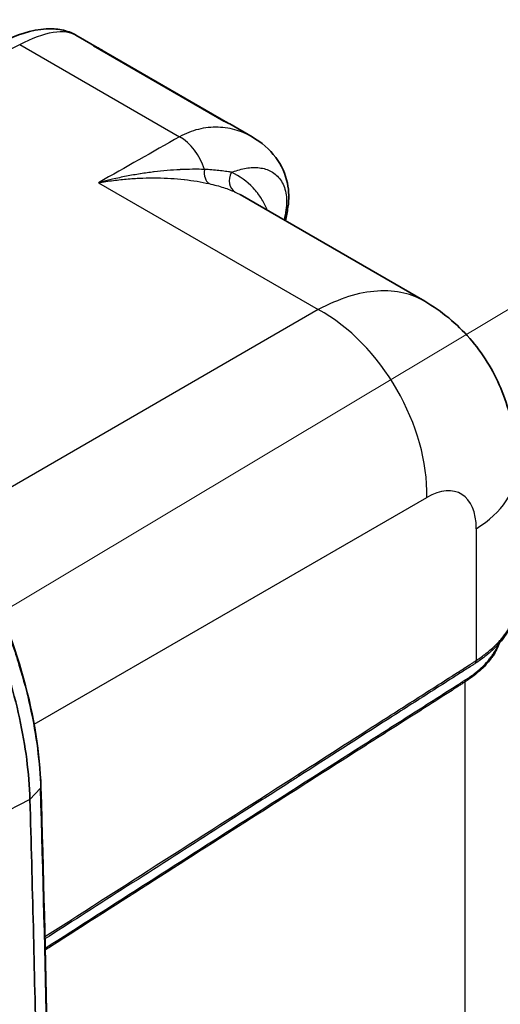
# Model space of a CAD drawing. Units: millimetres. Extents: x 43 to 6581, y 24 to 2272.
# Drawn here: x 452 to 506, y 383 to 491 of the extents above; entities that cross this region are included whole.
import ezdxf

# ---------------------------------------------------------------- set-up
doc = ezdxf.new("R2010")
doc.units = ezdxf.units.MM
doc.header["$LTSCALE"] = 3
doc.layers.add('Symbol (TK)', color=100, linetype='Continuous', lineweight=18, true_color=0x00ff3f)
doc.layers.add('Visible (ISO)', color=7, linetype='Continuous', lineweight=35)
doc.layers.add('Visible Narrow (ISO)', color=7, linetype='Continuous', lineweight=25)
doc.styles.add('Note Text (TK2) NK用', font='txt')

# ---------------------------------------------------------------- blocks, each defined once
blk = doc.blocks.new('バルーン2')
at = {"layer": 'Symbol (TK)', "color": 100, "true_color": 0x00ff40}
blk.add_line((108.235, 116.903), (179.341, 159.433), dxfattribs=at)
blk = doc.blocks.new('バルーン3')
at = {"layer": 'Symbol (TK)', "color": 100, "true_color": 0x00ff40}
for p, q in [((139.831, 159.603), (165.289, 175.728)), ((139.563, 160.025), (137.719, 158.265)), ((139.831, 159.603), (137.719, 158.265)), ((137.719, 158.265), (140.098, 159.181))]:
    blk.add_line(p, q, dxfattribs=at)
at = {"layer": 'Symbol (TK)'}
blk.add_circle((169.712, 178.53), 5.25, dxfattribs=at)
at = {"layer": 'Symbol (TK)', "color": 7, "insert": (169.712, 178.519), "char_height": 3.5, "attachment_point": 5, "style": 'Note Text (TK2) NK用'}
blk.add_mtext('3', dxfattribs=at)

msp = doc.modelspace()

# ---------------------------------------------------------------- linework, layer by layer
at = {"layer": 'Visible (ISO)'}
for p, q in [((458.682, 489.657), (461.296, 488.148)), ((461.26, 488.158), (475.407, 479.99)), ((475.413, 479.987), (475.413, 479.987)), ((475.665, 479.852), (478.138, 478.424)), ((497.182, 460.279), (476.796, 472.049))]:
    msp.add_line(p, q, dxfattribs=at)
for points, knots in [([(450.474, 488.896), (452.111, 489.698), (453.793, 490.255), (455.978, 490.371), (456.552, 490.339), (457.669, 490.123), (458.212, 489.928), (458.682, 489.657)], [0, 0, 0, 0, 0.9438991, 0.9438991, 1.2855466, 1.2855466, 1.6426329, 1.6426329, 1.6426329, 1.6426329]), ([(478.138, 478.424), (479.172, 477.827), (480.066, 477.046), (481.376, 475.304), (481.821, 474.327), (482.205, 472.465), (482.225, 471.569), (482.083, 470.654)], [0.0000232, 0.0000232, 0.0000232, 0.0000232, 0.6523501, 0.6523501, 1.2876691, 1.2876691, 1.819865, 1.819865, 1.819865, 1.819865]), ([(497.182, 460.279), (499.043, 459.205), (500.742, 457.802), (503.578, 454.556), (504.742, 452.672), (506.456, 448.609), (506.997, 446.378), (507.289, 443.358), (507.325, 442.571), (507.325, 441.783)], [0, 0, 0, 0, 0.985668, 0.985668, 1.9817603, 1.9817603, 3.0225877, 3.0225877, 3.386598, 3.386598, 3.386598, 3.386598]), ([(507.326, 426.93), (507.326, 426.062), (507.075, 425.146), (506.272, 423.609), (505.807, 422.961), (505.242, 422.35)], [0, 0, 0, 0, 0.7022984, 0.7022984, 1.2257422, 1.2257422, 1.2257422, 1.2257422]), ([(450.788, 424.955), (452.43, 420.746), (453.612, 416.475), (454.568, 410.46), (454.752, 408.509), (454.811, 406.634)], [0, 0, 0, 0, 2.1068033, 2.1068033, 3.1524847, 3.1524847, 3.1524847, 3.1524847]), ([(449.513, 423.881), (450.769, 420.658), (451.759, 417.408), (452.439, 414.296), (453.119, 411.183), (453.508, 408.177), (453.593, 405.286)], [0, 0, 0, 0, 0.5, 0.5, 0.5, 1, 1, 1, 1]), ([(453.593, 405.286), (453.869, 395.907), (454.1, 386.505), (454.471, 367.653), (454.611, 358.202), (454.706, 348.727)], [-10.4972619, -10.4972619, -10.4972619, -10.4972619, -5.2486292, -5.2486292, 0, 0, 0, 0])]:
    msp.add_open_spline(points, degree=3, knots=knots, dxfattribs=at)
for points in [[(461.196, 488.195), (461.217, 488.183), (461.238, 488.171), (461.26, 488.159)], [(461.559, 487.986), (461.473, 488.042), (461.385, 488.097), (461.296, 488.148)], [(475.369, 480.009), (475.253, 480.068), (475.134, 480.12), (475.01, 480.163)], [(475.01, 480.163), (475.1, 480.13), (475.189, 480.093), (475.276, 480.053)], [(475.276, 480.053), (475.409, 479.992), (475.539, 479.925), (475.664, 479.852)], [(482.083, 470.654), (482.004, 470.147), (481.915, 469.646), (481.809, 469.155)], [(497.182, 460.279), (497.182, 460.279), (497.182, 460.279), (497.182, 460.279)], [(505.392, 422.516), (505.37, 422.475), (505.339, 422.413), (505.308, 422.34)], [(454.811, 406.634), (454.811, 406.634), (454.811, 406.634), (454.811, 406.634)], [(454.811, 406.634), (455.365, 387.866), (455.736, 368.997), (455.926, 350.034)]]:
    msp.add_open_spline(points, degree=3, dxfattribs=at)
at = {"layer": 'Visible Narrow (ISO)'}
for p, q in [((442.877, 483.927), (452.466, 488.623)), ((452.466, 488.623), (470.105, 478.439)), ((460.603, 488.481), (475.01, 480.163)), ((476.001, 474.44), (476.001, 474.44)), ((461.172, 473.364), (485.439, 459.354)), ((472.503, 473.443), (472.503, 473.443)), ((476.337, 472.293), (476.337, 472.293)), ((485.439, 459.354), (445.429, 436.255)), ((454.054, 413.608), (497.401, 438.635)), ((502.877, 435.178), (502.877, 420.63)), ((501.628, 418.267), (501.628, 257.595)), ((486.485, 408.811), (486.485, 408.811)), ((484.875, 407.785), (484.875, 407.785)), ((485.387, 408.111), (485.387, 408.111)), ((454.767, 406.53), (453.594, 405.286)), ((453.593, 405.285), (445.763, 401.286))]:
    msp.add_line(p, q, dxfattribs=at)
for centre, major_axis, ratio, start_param, end_param in [((453.676, 474.95), (7.62, 13.198), 0.5773503, 0, 0.0871757), ((469.975, 474.91), (-2.091, 3.681), 0.622348, 4.353146, 5.5011496), ((474.006, 474.804), (-0.366, -1.653), 0.6736807, 4.8425172, 6.0305504), ((477.082, 473.81), (-0.727, -1.529), 0.840579, 4.6505646, 6.2179251), ((481.246, 470.784), (0.837, -0.13), 0.6632819, 5.6284598, 6.2831853), ((484.916, 445.24), (8.467, -14.665), 0.6265723, 0.7863495, 2.3552432), ((490.392, 441.783), (16.933, 0), 0.5773503, 5.5414204, 6.2831853), ((497.151, 431.571), (3.967, 7.484), 0.5516386, 5.4777939, 7.004957), ((502.252, 420.96), (0.477, -0.7), 0.5770672, 0.2021185, 0.7415404), ((502.252, 417.937), (-0.472, 0.703), 0.581761, 0.3882523, 0.7453046), ((482.729, 408.471), (0.457, -0.713), 0.59711, 0.2159266, 0.7582683), ((-2063.112, -966.61), (-1838.149, -2816.977), 0.611499, 2.3994735, 2.4202927), ((456.529, 388.729), (-0.456, 0.713), 0.5971918, 0.3563354, 0.7583402)]:
    msp.add_ellipse(centre, major_axis=major_axis, ratio=ratio, start_param=start_param, end_param=end_param, dxfattribs=at)
for points, knots in [([(452.466, 488.623), (453.86, 489.319), (455.107, 489.8), (456.175, 489.977), (456.708, 490.065), (457.197, 490.078), (457.637, 490.013), (458.023, 489.955), (458.371, 489.836), (458.682, 489.657)], [0, 0, 0, 0, 0.25, 0.25, 0.25, 0.375, 0.375, 0.375, 0.48445482, 0.48445482, 0.48445482, 0.48445482]), ([(461.456, 488.045), (461.421, 488.067), (461.386, 488.088), (461.351, 488.11), (461.113, 488.252), (460.863, 488.377), (460.603, 488.481)], [0.0139726193, 0.0139726193, 0.0139726193, 0.0139726193, 0.0142739839, 0.0142739839, 0.0142739839, 0.0163131244, 0.0163131244, 0.0163131244, 0.0163131244]), ([(478.138, 478.424), (477.917, 478.552), (477.689, 478.669), (477.134, 478.921), (476.801, 479.046), (475.785, 479.353), (475.083, 479.469), (473.648, 479.51), (472.91, 479.433), (471.477, 479.084), (470.777, 478.812), (470.105, 478.439)], [0.51674817, 0.51674817, 0.51674817, 0.51674817, 0.5625, 0.5625, 0.625, 0.625, 0.75, 0.75, 0.875, 0.875, 1, 1, 1, 1]), ([(475.844, 474.515), (475.891, 474.533), (475.939, 474.55), (476.482, 474.747), (476.98, 474.887), (477.725, 475.009), (477.973, 475.034), (478.461, 475.05), (478.7, 475.042), (479.398, 474.96), (479.84, 474.83), (480.638, 474.382), (480.987, 474.072), (481.401, 473.479), (481.521, 473.259), (481.719, 472.776), (481.797, 472.51), (481.956, 471.663), (481.964, 471.029), (481.858, 470.343)], [0.19346223, 0.19346223, 0.19346223, 0.19346223, 0.20614282, 0.20614282, 0.33845235, 0.33845235, 0.40460712, 0.40460712, 0.47076188, 0.47076188, 0.60307141, 0.60307141, 0.73538094, 0.73538094, 0.80153571, 0.80153571, 0.86769047, 0.86769047, 1, 1, 1, 1]), ([(472.854, 474.834), (472.748, 474.838), (472.639, 474.84), (472.53, 474.842), (472.204, 474.849), (471.871, 474.85), (471.533, 474.847), (471.092, 474.842), (470.642, 474.829), (470.185, 474.808), (470.175, 474.807), (470.164, 474.807), (470.153, 474.806), (469.229, 474.761), (468.275, 474.681), (467.298, 474.563), (467.285, 474.561), (467.271, 474.559), (467.258, 474.558), (466.773, 474.498), (466.283, 474.43), (465.791, 474.353), (465.78, 474.351), (465.77, 474.349), (465.759, 474.347), (465.264, 474.269), (464.766, 474.181), (464.266, 474.084), (464.258, 474.083), (464.25, 474.081), (464.242, 474.079), (463.735, 473.98), (463.224, 473.871), (462.713, 473.752), (462.329, 473.663), (461.944, 473.568), (461.558, 473.467), (461.494, 473.45), (461.429, 473.433), (461.365, 473.416), (461.301, 473.399), (461.237, 473.381), (461.172, 473.364)], [-0.00000006, -0.00000006, -0.00000006, -0.00000006, 0.000654091, 0.000654091, 0.000654091, 0.002616544, 0.002616544, 0.002616544, 0.005172559, 0.005172559, 0.005172559, 0.005233148, 0.005233148, 0.005233148, 0.010395444, 0.010395444, 0.010395444, 0.010466356, 0.010466356, 0.010466356, 0.013026376, 0.013026376, 0.013026376, 0.01308296, 0.01308296, 0.01308296, 0.015658385, 0.015658385, 0.015658385, 0.015699564, 0.015699564, 0.015699564, 0.018316168, 0.018316168, 0.018316168, 0.020278621, 0.020278621, 0.020278621, 0.020605696, 0.020605696, 0.020605696, 0.020932771, 0.020932771, 0.020932771, 0.020932771]), ([(461.172, 473.364), (461.445, 473.413), (461.721, 473.458), (461.994, 473.5), (462.267, 473.542), (462.54, 473.581), (462.812, 473.616), (463.356, 473.686), (463.898, 473.743), (464.436, 473.787), (464.439, 473.787), (464.442, 473.787), (464.445, 473.788), (464.98, 473.831), (465.513, 473.862), (466.041, 473.88), (466.045, 473.881), (466.049, 473.881), (466.053, 473.881), (466.58, 473.899), (467.106, 473.905), (467.623, 473.898), (467.627, 473.898), (467.632, 473.898), (467.636, 473.898), (468.673, 473.885), (469.676, 473.823), (470.634, 473.717), (470.638, 473.717), (470.642, 473.716), (470.645, 473.716), (471.604, 473.609), (472.519, 473.458), (473.373, 473.265)], [-0.000039065, -0.000039065, -0.000039065, -0.000039065, 0.001270645, 0.001270645, 0.001270645, 0.002580355, 0.002580355, 0.002580355, 0.005199775, 0.005199775, 0.005199775, 0.005213586, 0.005213586, 0.005213586, 0.007819195, 0.007819195, 0.007819195, 0.007838148, 0.007838148, 0.007838148, 0.010438614, 0.010438614, 0.010438614, 0.010460659, 0.010460659, 0.010460659, 0.015677454, 0.015677454, 0.015677454, 0.015696896, 0.015696896, 0.015696896, 0.020916294, 0.020916294, 0.020916294, 0.020916294]), ([(475.844, 474.515), (475.842, 474.515), (475.841, 474.516), (475.839, 474.516), (475.832, 474.517), (475.825, 474.518), (475.818, 474.519), (475.805, 474.522), (475.791, 474.524), (475.777, 474.526), (475.75, 474.531), (475.722, 474.536), (475.694, 474.54), (475.642, 474.549), (475.588, 474.558), (475.535, 474.566), (475.532, 474.567), (475.529, 474.567), (475.526, 474.567), (475.413, 474.585), (475.298, 474.603), (475.181, 474.62), (474.947, 474.653), (474.705, 474.685), (474.454, 474.713), (473.954, 474.768), (473.421, 474.81), (472.854, 474.834)], [-0.00000006, -0.00000006, -0.00000006, -0.00000006, 0.0000126837, 0.0000126837, 0.0000126837, 0.0000679581, 0.0000679581, 0.0000679581, 0.0001784959, 0.0001784959, 0.0001784959, 0.0003994624, 0.0003994624, 0.0003994624, 0.0008183565, 0.0008183565, 0.0008183565, 0.0008404423, 0.0008404423, 0.0008404423, 0.0017185405, 0.0017185405, 0.0017185405, 0.0034667029, 0.0034667029, 0.0034667029, 0.0069521167, 0.0069521167, 0.0069521167, 0.0069521167]), ([(479.807, 470.311), (479.642, 470.734), (479.441, 471.139), (479.208, 471.523), (479.188, 471.556), (479.167, 471.59), (479.146, 471.623), (479.029, 471.809), (478.904, 471.991), (478.772, 472.166), (478.754, 472.189), (478.736, 472.213), (478.717, 472.237), (478.577, 472.418), (478.43, 472.591), (478.276, 472.757), (478.263, 472.772), (478.249, 472.786), (478.236, 472.8), (477.56, 473.516), (476.759, 474.092), (475.844, 474.515)], [0.016913347, 0.016913347, 0.016913347, 0.016913347, 0.02068644, 0.02068644, 0.02068644, 0.021017174, 0.021017174, 0.021017174, 0.022866462, 0.022866462, 0.022866462, 0.023118892, 0.023118892, 0.023118892, 0.025052463, 0.025052463, 0.025052463, 0.025220609, 0.025220609, 0.025220609, 0.033627479, 0.033627479, 0.033627479, 0.033627479]), ([(473.373, 473.265), (473.951, 473.134), (474.48, 472.992), (474.964, 472.835), (474.967, 472.834), (474.97, 472.833), (474.974, 472.832), (475.217, 472.753), (475.448, 472.671), (475.667, 472.585), (475.777, 472.542), (475.883, 472.498), (475.986, 472.454), (476.038, 472.431), (476.089, 472.409), (476.139, 472.386), (476.164, 472.375), (476.189, 472.363), (476.213, 472.352), (476.226, 472.346), (476.238, 472.34), (476.25, 472.335), (476.256, 472.332), (476.262, 472.329), (476.268, 472.326), (476.27, 472.325), (476.271, 472.325), (476.273, 472.324)], [0, 0, 0, 0, 0.0035285537, 0.0035285537, 0.0035285537, 0.0035517432, 0.0035517432, 0.0035517432, 0.0053261139, 0.0053261139, 0.0053261139, 0.0062129011, 0.0062129011, 0.0062129011, 0.0066561872, 0.0066561872, 0.0066561872, 0.0068778023, 0.0068778023, 0.0068778023, 0.0069886028, 0.0069886028, 0.0069886028, 0.0070440013, 0.0070440013, 0.0070440013, 0.0070571074, 0.0070571074, 0.0070571074, 0.0070571074]), ([(497.182, 460.279), (496.476, 460.687), (495.711, 460.988), (493.978, 461.397), (492.997, 461.473), (490.945, 461.343), (489.875, 461.136), (487.684, 460.447), (486.564, 459.965), (485.439, 459.354)], [0.7853982, 0.7853982, 0.7853982, 0.7853982, 0.95447693, 0.95447693, 1.14537232, 1.14537232, 1.33626771, 1.33626771, 1.5271631, 1.5271631, 1.5271631, 1.5271631]), ([(502.877, 420.63), (503.254, 420.885), (503.608, 421.139), (504.274, 421.657), (504.585, 421.922), (505.017, 422.333), (505.156, 422.472), (505.421, 422.751), (505.547, 422.892), (505.905, 423.315), (506.118, 423.601), (506.495, 424.178), (506.658, 424.468), (506.933, 425.049), (507.045, 425.341), (507.26, 426.077), (507.326, 426.513), (507.326, 426.93)], [0, 0, 0, 0, 0.002496091, 0.002496091, 0.004992182, 0.004992182, 0.006240227, 0.006240227, 0.007488272, 0.007488272, 0.009984363, 0.009984363, 0.012480454, 0.012480454, 0.014976545, 0.014976545, 0.018881378, 0.018881378, 0.018881378, 0.018881378]), ([(450.737, 424.874), (451.045, 424.083), (451.337, 423.29), (451.612, 422.5), (451.887, 421.709), (452.145, 420.92), (452.386, 420.132), (452.868, 418.556), (453.28, 416.995), (453.619, 415.45), (453.621, 415.44), (453.623, 415.429), (453.626, 415.419), (453.961, 413.885), (454.225, 412.377), (454.416, 410.895), (454.608, 409.403), (454.725, 407.948), (454.767, 406.53)], [-0.00000006, -0.00000006, -0.00000006, -0.00000006, 0.003961234, 0.003961234, 0.003961234, 0.007922529, 0.007922529, 0.007922529, 0.015845117, 0.015845117, 0.015845117, 0.015899137, 0.015899137, 0.015899137, 0.023767706, 0.023767706, 0.023767706, 0.031690295, 0.031690295, 0.031690295, 0.031690295]), ([(505.43, 422.559), (505.28, 422.1), (505.047, 421.628), (504.647, 421.031), (504.555, 420.903), (504.361, 420.649), (504.257, 420.522), (503.931, 420.143), (503.692, 419.895), (503.174, 419.408), (502.894, 419.169), (502.443, 418.821), (502.287, 418.708), (501.966, 418.49), (501.8, 418.382), (501.628, 418.267)], [0.022981931, 0.022981931, 0.022981931, 0.022981931, 0.02718084, 0.02718084, 0.028313375, 0.028313375, 0.02944591, 0.02944591, 0.031710979, 0.031710979, 0.033976049, 0.033976049, 0.035108584, 0.035108584, 0.036241119, 0.036241119, 0.036241119, 0.036241119]), ([(501.661, 418.483), (501.832, 418.595), (501.998, 418.7), (502.16, 418.81), (502.162, 418.811), (502.163, 418.812), (502.165, 418.813), (502.325, 418.921), (502.48, 419.035), (502.63, 419.151), (502.931, 419.384), (503.212, 419.622), (503.471, 419.865), (503.474, 419.868), (503.477, 419.871), (503.48, 419.874), (503.737, 420.115), (503.973, 420.36), (504.188, 420.609), (504.192, 420.614), (504.196, 420.619), (504.2, 420.623), (504.305, 420.745), (504.405, 420.867), (504.498, 420.99), (504.503, 420.996), (504.507, 421.001), (504.512, 421.007), (504.604, 421.128), (504.691, 421.25), (504.773, 421.371), (504.777, 421.378), (504.782, 421.384), (504.786, 421.391), (504.997, 421.708), (505.171, 422.026), (505.308, 422.34)], [0, 0, 0, 0, 0.001137823, 0.001137823, 0.001137823, 0.001147882, 0.001147882, 0.001147882, 0.002268581, 0.002268581, 0.002268581, 0.00452501, 0.00452501, 0.00452501, 0.004551292, 0.004551292, 0.004551292, 0.006784233, 0.006784233, 0.006784233, 0.006826939, 0.006826939, 0.006826939, 0.007914218, 0.007914218, 0.007914218, 0.007964762, 0.007964762, 0.007964762, 0.009044312, 0.009044312, 0.009044312, 0.009102585, 0.009102585, 0.009102585, 0.011923977, 0.011923977, 0.011923977, 0.011923977]), ([(505.242, 422.35), (505.213, 422.319), (505.184, 422.289), (505.024, 422.12), (504.887, 421.983), (504.461, 421.579), (504.157, 421.321), (503.51, 420.819), (503.166, 420.575), (502.8, 420.329)], [0.0325446961, 0.0325446961, 0.0325446961, 0.0325446961, 0.0328174663, 0.0328174663, 0.034032928, 0.034032928, 0.0364638515, 0.0364638515, 0.0388947749, 0.0388947749, 0.0388947749, 0.0388947749]), ([(483.353, 408.141), (486.607, 410.224), (489.861, 412.308), (493.115, 414.389), (494.742, 415.429), (496.369, 416.469), (497.996, 417.508), (498.809, 418.028), (499.623, 418.547), (500.436, 419.066), (500.843, 419.325), (501.25, 419.584), (501.657, 419.844), (501.86, 419.973), (502.063, 420.103), (502.267, 420.233), (502.368, 420.297), (502.47, 420.362), (502.572, 420.427), (502.673, 420.493), (502.775, 420.56), (502.877, 420.63)], [0, 0, 0, 0, 0.021674413, 0.021674413, 0.021674413, 0.032511619, 0.032511619, 0.032511619, 0.037930223, 0.037930223, 0.037930223, 0.040639524, 0.040639524, 0.040639524, 0.041994175, 0.041994175, 0.041994175, 0.042671496, 0.042671496, 0.042671496, 0.043348826, 0.043348826, 0.043348826, 0.043348826]), ([(502.8, 420.329), (502.7, 420.262), (502.6, 420.197), (502.5, 420.133), (502.497, 420.131), (502.494, 420.129), (502.491, 420.128), (502.393, 420.065), (502.294, 420.002), (502.195, 419.939), (502.192, 419.937), (502.188, 419.935), (502.185, 419.933), (501.985, 419.805), (501.785, 419.678), (501.585, 419.55), (501.581, 419.548), (501.578, 419.546), (501.575, 419.544), (501.168, 419.284), (500.761, 419.025), (500.354, 418.765), (499.541, 418.246), (498.727, 417.726), (497.913, 417.207), (496.286, 416.167), (494.658, 415.127), (493.031, 414.085), (489.776, 412.003), (486.521, 409.918), (483.266, 407.833)], [0, 0, 0, 0, 0.00067767, 0.00067767, 0.00067767, 0.000696889, 0.000696889, 0.000696889, 0.00135534, 0.00135534, 0.00135534, 0.001378302, 0.001378302, 0.001378302, 0.002710681, 0.002710681, 0.002710681, 0.002732845, 0.002732845, 0.002732845, 0.005441941, 0.005441941, 0.005441941, 0.010860178, 0.010860178, 0.010860178, 0.021696836, 0.021696836, 0.021696836, 0.043370892, 0.043370892, 0.043370892, 0.043370892]), ([(455.953, 389.302), (463.574, 394.183), (471.195, 399.055), (482.626, 406.351), (486.436, 408.781), (492.151, 412.423), (495.009, 414.243), (497.867, 416.062), (499.295, 416.971), (499.772, 417.275), (500.483, 417.73), (500.72, 417.881), (501.073, 418.107), (501.191, 418.182), (501.426, 418.332), (501.543, 418.406), (501.661, 418.483)], [0, 0, 0, 0, 0.05075459, 0.05075459, 0.07613189, 0.07613189, 0.08882053, 0.09516486, 0.09516486, 0.09833702, 0.09833702, 0.0999231, 0.0999231, 0.10071614, 0.10071614, 0.10150918, 0.10150918, 0.10150918, 0.10150918]), ([(501.628, 418.267), (501.509, 418.187), (501.39, 418.109), (501.271, 418.03), (501.152, 417.952), (501.033, 417.873), (500.914, 417.796), (500.676, 417.64), (500.438, 417.485), (500.2, 417.331), (499.723, 417.023), (499.247, 416.72), (498.771, 416.417), (497.818, 415.811), (496.866, 415.205), (495.913, 414.598), (494.008, 413.386), (492.103, 412.172), (490.198, 410.959), (486.387, 408.531), (482.577, 406.102), (478.767, 403.67), (471.146, 398.807), (463.526, 393.937), (455.905, 389.059)], [0, 0, 0, 0, 0.00079312, 0.00079312, 0.00079312, 0.00158626, 0.00158626, 0.00158626, 0.00317252, 0.00317252, 0.00317252, 0.00634504, 0.00634504, 0.00634504, 0.01269007, 0.01269007, 0.01269007, 0.02538015, 0.02538015, 0.02538015, 0.05076029, 0.05076029, 0.05076029, 0.10152058, 0.10152058, 0.10152058, 0.10152058]), ([(483.266, 407.833), (482.885, 407.589), (482.503, 407.344), (482.122, 407.1), (480.596, 406.123), (479.07, 405.146), (477.545, 404.169), (471.441, 400.26), (465.339, 396.352), (459.236, 392.443), (457.909, 391.594), (456.583, 390.744), (455.256, 389.894)], [0, 0, 0, 0, 0.00254, 0.00254, 0.00254, 0.0127, 0.0127, 0.0127, 0.05334, 0.05334, 0.05334, 0.062174252, 0.062174252, 0.062174252, 0.062174252])]:
    msp.add_open_spline(points, degree=3, knots=knots, dxfattribs=at)
for points in [[(460.603, 488.481), (460.807, 488.397), (461.005, 488.302), (461.196, 488.195)], [(475.01, 480.163), (475.238, 480.076), (475.456, 479.972), (475.665, 479.852)], [(470.105, 478.439), (467.128, 476.747), (464.15, 475.055), (461.172, 473.364)], [(476.273, 472.324), (476.452, 472.239), (476.626, 472.147), (476.796, 472.05)], [(481.858, 470.343), (481.8, 469.969), (481.736, 469.601), (481.665, 469.238)], [(455.25, 390.148), (464.618, 396.146), (473.986, 402.143), (483.353, 408.141)], [(454.767, 406.53), (454.797, 406.562), (454.812, 406.598), (454.811, 406.634)], [(455.28, 388.871), (455.504, 389.015), (455.729, 389.159), (455.953, 389.302)], [(455.905, 389.059), (455.698, 388.927), (455.492, 388.795), (455.285, 388.662)]]:
    msp.add_open_spline(points, degree=3, dxfattribs=at)

# ---------------------------------------------------------------- block references
at = {"layer": 'Symbol (TK)', "xscale": 3, "yscale": 3, "zscale": 3}
for name in ['バルーン3', 'バルーン2']:
    msp.add_blockref(name, (0, 0), dxfattribs=at)

doc.saveas('drawing.dxf')
